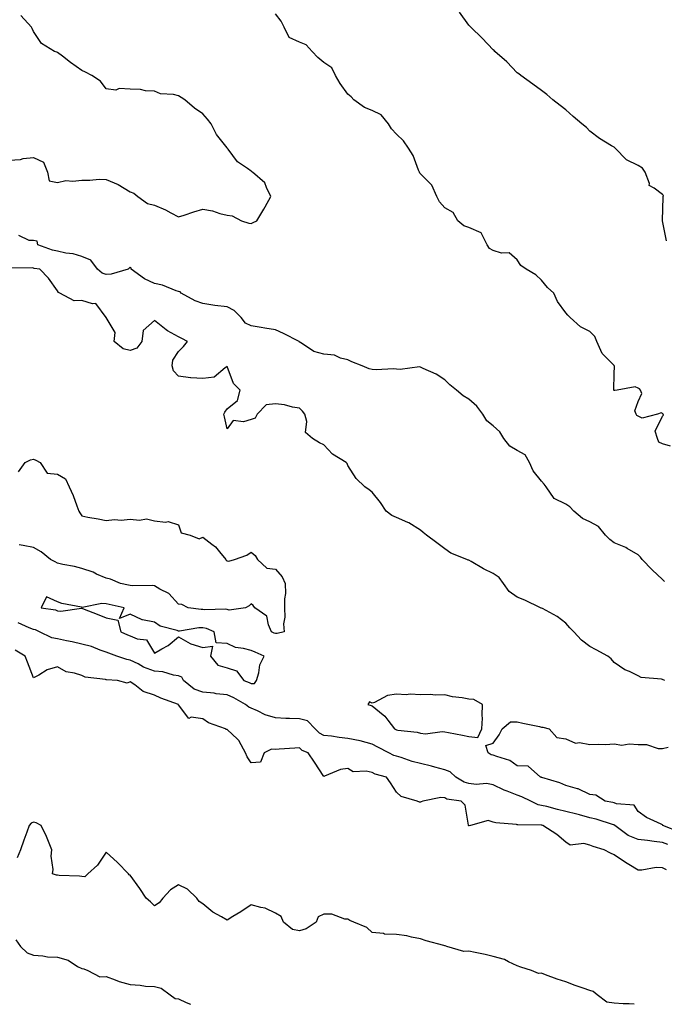
# Model space of a CAD drawing. Units: inches. Extents: x 873443 to 876083, y 7229258 to 7231898.
# Drawn here: x 874242 to 874509, y 7229258 to 7229665 of the extents above; entities that cross this region are included whole.
import ezdxf

# ---------------------------------------------------------------- set-up
doc = ezdxf.new("R2010")
doc.units = ezdxf.units.IN
doc.header["$MEASUREMENT"] = 0
doc.layers.add('Contour_87347229', color=7, linetype='Continuous', true_color=0xfdaf75)

msp = doc.modelspace()

# ---------------------------------------------------------------- linework, layer by layer
at = {"layer": 'Contour_87347229'}
for points in [[(874511.3, 7229488.68, 3336), (874508.05, 7229489.68, 3336), (874506.57, 7229490.44, 3336), (874505.95, 7229491.92, 3336), (874504.99, 7229494.99, 3336), (874508.05, 7229501.17, 3336), (874508.42, 7229501.55, 3336), (874508.34, 7229501.92, 3336), (874508.25, 7229502.13, 3336), (874508.05, 7229502.2, 3336), (874507.52, 7229502.46, 3336), (874505.93, 7229501.92, 3336), (874499.66, 7229500.31, 3336), (874498.05, 7229501.18, 3336), (874497.51, 7229501.37, 3336), (874497.14, 7229501.92, 3336), (874496.6, 7229503.38, 3336), (874498.05, 7229507.24, 3336), (874499.46, 7229510.51, 3336), (874498.93, 7229511.92, 3336), (874498.6, 7229512.48, 3336), (874498.05, 7229512.7, 3336), (874496.71, 7229513.27, 3336), (874489.27, 7229511.92, 3336), (874488.29, 7229511.69, 3336), (874488.05, 7229511.8, 3336), (874487.98, 7229511.85, 3336), (874487.95, 7229511.92, 3336), (874487.91, 7229512.07, 3336), (874488.05, 7229518.59, 3336), (874488.17, 7229521.79, 3336), (874488.11, 7229521.92, 3336), (874488.09, 7229521.97, 3336), (874488.05, 7229522.01, 3336), (874483.16, 7229527.03, 3336), (874480.86, 7229531.92, 3336), (874480.15, 7229534.02, 3336), (874478.05, 7229536.12, 3336), (874474.2, 7229538.06, 3336), (874469.9, 7229541.92, 3336), (874468.96, 7229542.83, 3336), (874468.05, 7229543.8, 3336), (874464.69, 7229548.56, 3336), (874463.12, 7229551.92, 3336), (874460.48, 7229554.34, 3336), (874458.05, 7229557.38, 3336), (874455.65, 7229559.52, 3336), (874451.69, 7229561.92, 3336), (874449.48, 7229563.35, 3336), (874448.05, 7229565.8, 3336), (874444.72, 7229568.59, 3336), (874441.46, 7229568.51, 3336), (874438.05, 7229569.55, 3336), (874436.56, 7229570.44, 3336), (874435.57, 7229571.92, 3336), (874433.04, 7229576.91, 3336), (874428.05, 7229579.13, 3336), (874425.96, 7229579.83, 3336), (874423.5, 7229581.92, 3336), (874421.48, 7229585.36, 3336), (874418.05, 7229587.18, 3336), (874415.92, 7229589.79, 3336), (874414.84, 7229591.92, 3336), (874412.69, 7229596.56, 3336), (874408.05, 7229601.27, 3336), (874407.75, 7229601.62, 3336), (874407.57, 7229601.92, 3336), (874407.18, 7229602.79, 3336), (874405.02, 7229608.89, 3336), (874403.13, 7229611.92, 3336), (874401.04, 7229614.91, 3336), (874398.05, 7229617.72, 3336), (874396.01, 7229619.88, 3336), (874394.74, 7229621.92, 3336), (874391.79, 7229625.65, 3336), (874388.05, 7229627.42, 3336), (874384.84, 7229628.72, 3336), (874380.42, 7229631.92, 3336), (874379.31, 7229633.18, 3336), (874378.05, 7229634.21, 3336), (874374.77, 7229638.64, 3336), (874372.84, 7229641.92, 3336), (874371.31, 7229645.18, 3336), (874368.05, 7229647.34, 3336), (874365.57, 7229649.44, 3336), (874363.3, 7229651.92, 3336), (874360.77, 7229654.64, 3336), (874358.05, 7229655.71, 3336), (874353.8, 7229657.66, 3336), (874351.65, 7229661.92, 3336), (874350.49, 7229664.35, 3336), (874348.05, 7229667.5, 3336)], [(874509.68, 7229573.55, 3337), (874508.1, 7229581.87, 3337), (874508.1, 7229581.92, 3337), (874508.1, 7229581.97, 3337), (874508.33, 7229591.64, 3337), (874508.37, 7229591.92, 3337), (874508.42, 7229592.29, 3337), (874508.05, 7229592.69, 3337), (874504.56, 7229595.41, 3337), (874502.59, 7229596.46, 3337), (874502.64, 7229597.32, 3337), (874500.96, 7229601.92, 3337), (874499.76, 7229603.63, 3337), (874498.05, 7229604.73, 3337), (874493.21, 7229607.08, 3337), (874488.45, 7229611.92, 3337), (874488.26, 7229612.13, 3337), (874488.05, 7229612.29, 3337), (874487.04, 7229612.93, 3337), (874482.03, 7229615.9, 3337), (874478.05, 7229618.96, 3337), (874476.6, 7229620.46, 3337), (874474.75, 7229621.92, 3337), (874471.19, 7229625.06, 3337), (874468.05, 7229627.73, 3337), (874465.72, 7229629.59, 3337), (874462.76, 7229631.92, 3337), (874460.23, 7229634.1, 3337), (874458.05, 7229635.79, 3337), (874454.52, 7229638.39, 3337), (874449.53, 7229641.92, 3337), (874448.7, 7229642.57, 3337), (874448.05, 7229643.04, 3337), (874443.69, 7229647.55, 3337), (874438.8, 7229651.92, 3337), (874438.42, 7229652.29, 3337), (874438.05, 7229652.61, 3337), (874433.46, 7229657.33, 3337), (874428.79, 7229661.92, 3337), (874428.44, 7229662.31, 3337), (874428.05, 7229662.76, 3337), (874424.21, 7229668.08, 3337)], [(874238.05, 7229606.99, 3335), (874242.68, 7229607.29, 3335), (874243.74, 7229607.61, 3335), (874248.05, 7229608.06, 3335), (874252.25, 7229606.12, 3335), (874253.86, 7229601.92, 3335), (874254.54, 7229598.4, 3335), (874258.05, 7229597.75, 3335), (874261.48, 7229598.48, 3335), (874264.34, 7229598.21, 3335), (874268.05, 7229598.69, 3335), (874271.35, 7229598.62, 3335), (874275.19, 7229599.06, 3335), (874278.05, 7229598.98, 3335), (874283.04, 7229596.94, 3335), (874283.06, 7229596.93, 3335), (874288.05, 7229593.88, 3335), (874289.47, 7229593.35, 3335), (874291.13, 7229591.92, 3335), (874295.21, 7229589.08, 3335), (874298.05, 7229588.31, 3335), (874302.59, 7229586.46, 3335), (874304.81, 7229585.16, 3335), (874308.05, 7229583.46, 3335), (874310.29, 7229584.17, 3335), (874314.33, 7229585.64, 3335), (874318.05, 7229586.65, 3335), (874322.08, 7229585.95, 3335), (874325.04, 7229584.93, 3335), (874328.05, 7229584.23, 3335), (874330.13, 7229584, 3335), (874334, 7229581.92, 3335), (874337.02, 7229580.89, 3335), (874338.05, 7229580.76, 3335), (874338.85, 7229581.12, 3335), (874340.36, 7229581.92, 3335), (874343.28, 7229586.69, 3335), (874343.84, 7229587.71, 3335), (874346.21, 7229591.92, 3335), (874344.31, 7229595.65, 3335), (874343.71, 7229597.58, 3335), (874338.64, 7229601.92, 3335), (874338.29, 7229602.16, 3335), (874338.05, 7229602.34, 3335), (874336.46, 7229603.51, 3335), (874332.34, 7229606.21, 3335), (874328.53, 7229611.44, 3335), (874328.15, 7229611.92, 3335), (874328.1, 7229611.97, 3335), (874328.05, 7229612.04, 3335), (874323.74, 7229617.61, 3335), (874321.52, 7229621.92, 3335), (874319.98, 7229623.85, 3335), (874318.05, 7229626.11, 3335), (874314.62, 7229628.48, 3335), (874310.6, 7229631.92, 3335), (874309.04, 7229632.92, 3335), (874308.05, 7229633.52, 3335), (874305.9, 7229634.08, 3335), (874300.54, 7229634.41, 3335), (874298.05, 7229635.52, 3335), (874294.33, 7229635.64, 3335), (874292.34, 7229636.21, 3335), (874288.05, 7229636.3, 3335), (874283.46, 7229636.51, 3335), (874282.07, 7229635.94, 3335), (874278.05, 7229636.46, 3335), (874275.76, 7229639.63, 3335), (874272.13, 7229641.92, 3335), (874269.53, 7229643.39, 3335), (874268.05, 7229644.06, 3335), (874263.4, 7229647.27, 3335), (874260.05, 7229649.92, 3335), (874258.05, 7229651.47, 3335), (874257.76, 7229651.64, 3335), (874256.69, 7229651.92, 3335), (874251.34, 7229655.21, 3335), (874248.05, 7229660.17, 3335), (874247.51, 7229661.38, 3335), (874247.24, 7229661.92, 3335), (874242.82, 7229666.7, 3335)], [(874508.91, 7229432.78, 3335), (874508.05, 7229433.57, 3335), (874503.72, 7229437.59, 3335), (874499.7, 7229441.92, 3335), (874499, 7229442.87, 3335), (874498.05, 7229443.8, 3335), (874493.49, 7229446.48, 3335), (874492.96, 7229446.83, 3335), (874488.05, 7229448.83, 3335), (874486.23, 7229450.1, 3335), (874484.55, 7229451.92, 3335), (874481.62, 7229455.49, 3335), (874478.05, 7229457.4, 3335), (874474.97, 7229458.83, 3335), (874471.46, 7229461.92, 3335), (874469.79, 7229463.66, 3335), (874468.05, 7229464.81, 3335), (874463.26, 7229467.13, 3335), (874460.04, 7229471.92, 3335), (874459.19, 7229473.06, 3335), (874458.05, 7229474.25, 3335), (874454.59, 7229478.46, 3335), (874453.14, 7229481.92, 3335), (874451.3, 7229485.17, 3335), (874448.05, 7229486.99, 3335), (874444.89, 7229488.77, 3335), (874442.49, 7229491.92, 3335), (874440.82, 7229494.69, 3335), (874438.05, 7229497.19, 3335), (874435.39, 7229499.25, 3335), (874433.73, 7229501.92, 3335), (874431.33, 7229505.19, 3335), (874428.05, 7229508.1, 3335), (874425.64, 7229509.51, 3335), (874422.93, 7229511.92, 3335), (874420.19, 7229514.06, 3335), (874418.05, 7229516.15, 3335), (874414.57, 7229518.43, 3335), (874409.1, 7229520.87, 3335), (874408.05, 7229521.4, 3335), (874407.63, 7229521.5, 3335), (874399.6, 7229520.37, 3335), (874398.05, 7229520.56, 3335), (874396.82, 7229520.69, 3335), (874389.64, 7229520.34, 3335), (874388.05, 7229520.46, 3335), (874386.83, 7229520.7, 3335), (874383.95, 7229521.92, 3335), (874379.66, 7229523.53, 3335), (874378.05, 7229524.35, 3335), (874374.91, 7229525.05, 3335), (874372.43, 7229526.3, 3335), (874368.05, 7229526.77, 3335), (874364, 7229527.87, 3335), (874358.39, 7229531.58, 3335), (874358.05, 7229531.75, 3335), (874357.96, 7229531.83, 3335), (874357.89, 7229531.92, 3335), (874351.42, 7229535.29, 3335), (874348.05, 7229536.79, 3335), (874343.7, 7229537.56, 3335), (874342.17, 7229537.8, 3335), (874338.05, 7229538.51, 3335), (874335.75, 7229539.62, 3335), (874333.86, 7229541.92, 3335), (874330.94, 7229544.81, 3335), (874328.05, 7229546.31, 3335), (874323.05, 7229546.92, 3335), (874323.04, 7229546.93, 3335), (874318.05, 7229547.71, 3335), (874314.95, 7229548.82, 3335), (874309.12, 7229551.92, 3335), (874308.66, 7229552.53, 3335), (874308.05, 7229552.62, 3335), (874307.06, 7229552.91, 3335), (874301.41, 7229555.28, 3335), (874298.05, 7229555.95, 3335), (874293.98, 7229557.85, 3335), (874288.44, 7229561.92, 3335), (874288.47, 7229562.35, 3335), (874288.05, 7229562.67, 3335), (874287.6, 7229562.37, 3335), (874287.22, 7229561.92, 3335), (874280.19, 7229559.78, 3335), (874278.05, 7229559.75, 3335), (874276.38, 7229560.24, 3335), (874274.51, 7229561.92, 3335), (874271.77, 7229565.64, 3335), (874268.05, 7229567.13, 3335), (874264.39, 7229568.26, 3335), (874261.42, 7229568.55, 3335), (874258.05, 7229569.3, 3335), (874255.9, 7229569.76, 3335), (874249.8, 7229571.92, 3335), (874249.61, 7229573.48, 3335), (874248.05, 7229573.74, 3335), (874246.25, 7229573.72, 3335), (874242, 7229575.87, 3335)], [(874509.09, 7229391.92, 3334), (874508.29, 7229392.16, 3334), (874508.05, 7229392.21, 3334), (874507.61, 7229392.36, 3334), (874499.19, 7229393.06, 3334), (874498.05, 7229393.81, 3334), (874494.42, 7229395.55, 3334), (874492.44, 7229396.31, 3334), (874488.05, 7229399.29, 3334), (874486.89, 7229400.76, 3334), (874485.41, 7229401.92, 3334), (874480.7, 7229404.57, 3334), (874478.05, 7229405.85, 3334), (874474.63, 7229408.5, 3334), (874471.35, 7229411.92, 3334), (874469.81, 7229413.68, 3334), (874468.05, 7229415.54, 3334), (874464.47, 7229418.34, 3334), (874458.39, 7229421.58, 3334), (874458.05, 7229421.78, 3334), (874457.95, 7229421.82, 3334), (874457.65, 7229421.92, 3334), (874451.19, 7229425.06, 3334), (874448.05, 7229426.32, 3334), (874444.72, 7229428.59, 3334), (874442.37, 7229431.92, 3334), (874440.5, 7229434.37, 3334), (874438.05, 7229436.1, 3334), (874434.12, 7229437.99, 3334), (874428.92, 7229441.05, 3334), (874428.05, 7229441.54, 3334), (874427.76, 7229441.64, 3334), (874427.19, 7229441.92, 3334), (874420.59, 7229444.47, 3334), (874418.05, 7229446.3, 3334), (874414.84, 7229448.71, 3334), (874410.51, 7229451.92, 3334), (874409.12, 7229452.99, 3334), (874408.05, 7229453.96, 3334), (874403.17, 7229457.04, 3334), (874402.8, 7229457.16, 3334), (874398.05, 7229459.26, 3334), (874396.23, 7229460.1, 3334), (874393.88, 7229461.92, 3334), (874391.55, 7229465.42, 3334), (874388.05, 7229469.71, 3334), (874386.77, 7229470.64, 3334), (874385.08, 7229471.92, 3334), (874381.43, 7229475.3, 3334), (874378.05, 7229480.72, 3334), (874377.65, 7229481.52, 3334), (874377.27, 7229481.92, 3334), (874371.61, 7229485.48, 3334), (874368.05, 7229489.31, 3334), (874366.29, 7229490.15, 3334), (874363.33, 7229491.92, 3334), (874360.49, 7229494.35, 3334), (874361.1, 7229498.87, 3334), (874360.21, 7229501.92, 3334), (874359.29, 7229503.16, 3334), (874358.05, 7229504.41, 3334), (874355.08, 7229504.89, 3334), (874351.88, 7229505.75, 3334), (874348.05, 7229506.23, 3334), (874344.2, 7229505.77, 3334), (874340.55, 7229501.92, 3334), (874339.74, 7229500.23, 3334), (874338.05, 7229499.69, 3334), (874334.86, 7229498.73, 3334), (874330.6, 7229499.37, 3334), (874328.05, 7229495.87, 3334), (874326.96, 7229500.84, 3334), (874326.77, 7229501.92, 3334), (874327.16, 7229502.81, 3334), (874328.05, 7229504.22, 3334), (874332.37, 7229507.59, 3334), (874333.52, 7229511.92, 3334), (874330.72, 7229514.6, 3334), (874328.05, 7229521.63, 3334), (874327.29, 7229521.16, 3334), (874322.79, 7229517.18, 3334), (874318.05, 7229516.67, 3334), (874313.09, 7229516.96, 3334), (874312.94, 7229517.03, 3334), (874308.05, 7229517.66, 3334), (874305.93, 7229519.8, 3334), (874305.44, 7229521.92, 3334), (874305.7, 7229524.27, 3334), (874308.05, 7229527.89, 3334), (874310, 7229529.97, 3334), (874311.68, 7229531.92, 3334), (874309.32, 7229533.19, 3334), (874308.05, 7229533.96, 3334), (874303.51, 7229536.46, 3334), (874302.89, 7229536.75, 3334), (874298.05, 7229540.61, 3334), (874293.37, 7229536.6, 3334), (874292.83, 7229531.92, 3334), (874290.74, 7229529.22, 3334), (874288.05, 7229528.33, 3334), (874285.15, 7229529.02, 3334), (874281.47, 7229531.92, 3334), (874281.79, 7229535.66, 3334), (874278.09, 7229541.88, 3334), (874278.11, 7229541.92, 3334), (874278.06, 7229541.93, 3334), (874278.05, 7229541.95, 3334), (874273.78, 7229547.64, 3334), (874272.47, 7229547.5, 3334), (874268.05, 7229548.88, 3334), (874264.9, 7229548.78, 3334), (874258.95, 7229551.92, 3334), (874258.35, 7229552.22, 3334), (874258.05, 7229552.99, 3334), (874254.26, 7229558.13, 3334), (874250.66, 7229561.92, 3334), (874248.34, 7229562.21, 3334), (874248.05, 7229562.29, 3334), (874247.59, 7229562.38, 3334), (874238.49, 7229562.36, 3334)], [(874241.84, 7229478.13, 3333), (874244.61, 7229481.92, 3333), (874246.88, 7229483.09, 3333), (874248.05, 7229483.38, 3333), (874249.09, 7229482.96, 3333), (874250.78, 7229481.92, 3333), (874253.67, 7229477.54, 3333), (874258.05, 7229477.18, 3333), (874261.35, 7229475.21, 3333), (874262.75, 7229471.92, 3333), (874264.51, 7229468.38, 3333), (874265.93, 7229464.04, 3333), (874266.77, 7229461.92, 3333), (874267.27, 7229461.14, 3333), (874268.05, 7229459.9, 3333), (874270.58, 7229459.39, 3333), (874274.77, 7229458.64, 3333), (874278.05, 7229457.94, 3333), (874281.59, 7229458.38, 3333), (874284.33, 7229458.2, 3333), (874288.05, 7229458.52, 3333), (874291.89, 7229458.08, 3333), (874294.82, 7229458.69, 3333), (874298.05, 7229457.89, 3333), (874302.67, 7229457.3, 3333), (874303.7, 7229457.56, 3333), (874308.05, 7229456.14, 3333), (874309.05, 7229452.93, 3333), (874312.84, 7229451.92, 3333), (874316.59, 7229450.46, 3333), (874318.05, 7229451.06, 3333), (874321.71, 7229448.26, 3333), (874323.28, 7229447.15, 3333), (874324.91, 7229445.05, 3333), (874327.5, 7229441.92, 3333), (874327.66, 7229441.53, 3333), (874328.05, 7229441.29, 3333), (874328.83, 7229441.14, 3333), (874331.1, 7229441.92, 3333), (874336.27, 7229443.7, 3333), (874338.05, 7229444.88, 3333), (874339.62, 7229443.49, 3333), (874340.61, 7229441.92, 3333), (874344.48, 7229438.35, 3333), (874348.05, 7229437.83, 3333), (874350.8, 7229434.66, 3333), (874352.15, 7229431.92, 3333), (874352.16, 7229427.82, 3333), (874351.76, 7229425.63, 3333), (874351.78, 7229421.92, 3333), (874351.94, 7229418.03, 3333), (874351.4, 7229415.27, 3333), (874351.63, 7229411.92, 3333), (874348.74, 7229411.23, 3333), (874348.05, 7229411.26, 3333)], [(874348.05, 7229411.26, 3333), (874347.58, 7229411.45, 3333), (874346.47, 7229411.92, 3333), (874345.15, 7229414.82, 3333), (874344.53, 7229418.4, 3333), (874339.56, 7229421.92, 3333), (874338.93, 7229422.81, 3333), (874338.05, 7229423.58, 3333), (874337.26, 7229422.71, 3333), (874335.69, 7229421.92, 3333), (874328.98, 7229420.98, 3333), (874328.05, 7229421.2, 3333), (874327.48, 7229421.35, 3333), (874318.87, 7229421.1, 3333), (874318.05, 7229421.24, 3333), (874317.36, 7229421.23, 3333), (874312.02, 7229421.92, 3333), (874309.37, 7229423.24, 3333), (874308.05, 7229423.35, 3333), (874303.95, 7229427.83, 3333), (874300.34, 7229429.63, 3333), (874298.05, 7229431.03, 3333), (874297.29, 7229431.16, 3333), (874289.01, 7229430.96, 3333), (874288.05, 7229431.07, 3333), (874287.35, 7229431.23, 3333), (874283.96, 7229431.92, 3333), (874279.85, 7229433.72, 3333), (874278.05, 7229434.11, 3333), (874274.14, 7229435.84, 3333), (874272.7, 7229436.58, 3333), (874268.05, 7229438.16, 3333), (874265.07, 7229438.94, 3333), (874260.13, 7229439.83, 3333), (874258.05, 7229440.32, 3333), (874257.02, 7229440.88, 3333), (874255.09, 7229441.92, 3333), (874251.24, 7229445.1, 3333), (874248.05, 7229446.88, 3333), (874243.81, 7229447.68, 3333), (874242.08, 7229447.9, 3333)], [(874510.24, 7229324.11, 3333), (874508.05, 7229324.95, 3333), (874504.63, 7229325.35, 3333), (874501.8, 7229325.67, 3333), (874498.05, 7229326.1, 3333), (874493.92, 7229327.79, 3333), (874488.31, 7229331.92, 3333), (874488.19, 7229332.07, 3333), (874488.05, 7229332.13, 3333), (874487.78, 7229332.19, 3333), (874480.64, 7229334.51, 3333), (874478.05, 7229335.06, 3333), (874473.7, 7229336.27, 3333), (874472.7, 7229336.57, 3333), (874468.05, 7229337.77, 3333), (874464.59, 7229338.46, 3333), (874460.24, 7229339.72, 3333), (874458.05, 7229340.24, 3333), (874456.65, 7229340.51, 3333), (874453.68, 7229341.92, 3333), (874449.95, 7229343.82, 3333), (874448.05, 7229344.49, 3333), (874443.9, 7229346.07, 3333), (874442.6, 7229346.47, 3333), (874438.05, 7229348.67, 3333), (874435.34, 7229349.21, 3333), (874431.1, 7229348.87, 3333), (874428.05, 7229349.25, 3333), (874426.02, 7229349.89, 3333), (874422.65, 7229351.92, 3333), (874420.27, 7229354.15, 3333), (874418.05, 7229354.94, 3333), (874413.93, 7229356.04, 3333), (874412.62, 7229356.49, 3333), (874408.05, 7229357.51, 3333), (874404.55, 7229358.42, 3333), (874400.01, 7229359.96, 3333), (874398.05, 7229360.53, 3333), (874397.02, 7229360.89, 3333), (874394.99, 7229361.92, 3333), (874390.43, 7229364.3, 3333), (874388.05, 7229365.52, 3333), (874383.06, 7229366.93, 3333), (874383.04, 7229366.93, 3333), (874378.05, 7229367.93, 3333), (874374.37, 7229368.25, 3333), (874371.19, 7229368.79, 3333), (874368.05, 7229369.1, 3333), (874366.22, 7229370.09, 3333), (874364.49, 7229371.92, 3333), (874361.26, 7229375.12, 3333), (874358.05, 7229375.94, 3333), (874353.82, 7229376.15, 3333), (874352.3, 7229376.17, 3333), (874348.05, 7229376.38, 3333), (874343.85, 7229377.72, 3333), (874340.59, 7229379.38, 3333), (874338.05, 7229380.46, 3333), (874337.01, 7229380.88, 3333), (874335.75, 7229381.92, 3333), (874330.83, 7229384.69, 3333), (874328.05, 7229385.93, 3333), (874323.57, 7229386.4, 3333), (874322.73, 7229386.6, 3333), (874318.05, 7229386.97, 3333), (874314.45, 7229388.32, 3333), (874310.08, 7229391.92, 3333), (874309.33, 7229393.2, 3333), (874308.05, 7229393.8, 3333), (874305.88, 7229394.09, 3333), (874301.53, 7229395.4, 3333), (874298.05, 7229395.71, 3333), (874293.54, 7229397.41, 3333), (874291.26, 7229398.72, 3333), (874288.05, 7229400.32, 3333), (874286.67, 7229400.54, 3333), (874282.52, 7229401.92, 3333), (874279.23, 7229403.1, 3333), (874278.05, 7229403.57, 3333), (874275.56, 7229404.41, 3333), (874272, 7229405.88, 3333), (874268.05, 7229406.94, 3333), (874263.99, 7229407.87, 3333), (874261.65, 7229408.32, 3333), (874258.05, 7229409.09, 3333), (874255.66, 7229409.53, 3333), (874250.56, 7229411.92, 3333), (874248.89, 7229412.76, 3333), (874248.05, 7229412.99, 3333), (874246.33, 7229413.65, 3333), (874241.79, 7229415.66, 3333)], [(874509.76, 7229313.63, 3332), (874508.05, 7229314.46, 3332), (874505.43, 7229314.54, 3332), (874499.54, 7229313.41, 3332), (874498.05, 7229313.48, 3332), (874494.17, 7229315.81, 3332), (874492.75, 7229316.62, 3332), (874488.05, 7229319.74, 3332), (874486.55, 7229320.42, 3332), (874484.01, 7229321.92, 3332), (874479.4, 7229323.27, 3332), (874478.05, 7229323.84, 3332), (874475.51, 7229324.46, 3332), (874469.92, 7229323.79, 3332), (874468.05, 7229325.07, 3332), (874464.34, 7229328.21, 3332), (874458.61, 7229331.92, 3332), (874458.12, 7229331.99, 3332), (874458.05, 7229332.01, 3332), (874457.94, 7229332.03, 3332), (874448.29, 7229332.15, 3332), (874448.05, 7229332.23, 3332), (874447.65, 7229332.32, 3332), (874439.13, 7229333, 3332), (874438.05, 7229333.34, 3332), (874436.02, 7229333.95, 3332), (874428.65, 7229331.92, 3332), (874428.18, 7229331.79, 3332), (874428.05, 7229331.78, 3332), (874427.97, 7229331.83, 3332), (874427.93, 7229331.92, 3332), (874427.85, 7229332.12, 3332), (874426.46, 7229340.34, 3332), (874424.79, 7229341.92, 3332), (874418.97, 7229342.84, 3332), (874418.05, 7229343.29, 3332), (874416.45, 7229343.52, 3332), (874408.94, 7229341.92, 3332), (874408.3, 7229341.68, 3332), (874408.05, 7229341.6, 3332), (874407.68, 7229341.55, 3332), (874406.6, 7229341.92, 3332), (874400.02, 7229343.89, 3332), (874398.05, 7229345.76, 3332), (874395.64, 7229349.51, 3332), (874393.98, 7229351.92, 3332), (874389.32, 7229353.19, 3332), (874388.05, 7229353.76, 3332), (874385.6, 7229354.37, 3332), (874380.26, 7229354.13, 3332), (874378.05, 7229355.42, 3332), (874374.96, 7229355.01, 3332), (874368.39, 7229352.26, 3332), (874368.05, 7229352.18, 3332), (874364.27, 7229358.14, 3332), (874361.61, 7229361.92, 3332), (874359.05, 7229362.92, 3332), (874358.05, 7229364, 3332), (874356.02, 7229363.94, 3332), (874349.56, 7229363.42, 3332), (874348.05, 7229363.38, 3332), (874346.44, 7229363.53, 3332), (874343.44, 7229361.92, 3332), (874341.85, 7229358.12, 3332), (874338.05, 7229357.83, 3332), (874336.39, 7229360.26, 3332), (874335.72, 7229361.92, 3332), (874333.14, 7229366.83, 3332), (874333.09, 7229366.96, 3332), (874332.44, 7229367.54, 3332), (874328.05, 7229371.56, 3332), (874327.76, 7229371.63, 3332), (874327.36, 7229371.92, 3332), (874320.46, 7229374.33, 3332), (874318.05, 7229375.98, 3332), (874313.29, 7229376.69, 3332), (874312.24, 7229376.11, 3332), (874308.05, 7229381.85, 3332), (874308.04, 7229381.92, 3332), (874300.69, 7229384.56, 3332), (874298.05, 7229385.84, 3332), (874293.4, 7229387.27, 3332), (874289.95, 7229390.03, 3332), (874288.05, 7229391.3, 3332), (874286.84, 7229390.71, 3332), (874282.81, 7229391.92, 3332), (874278.21, 7229392.09, 3332), (874278.05, 7229392.12, 3332), (874277.77, 7229392.2, 3332), (874269.4, 7229393.27, 3332), (874268.05, 7229393.92, 3332), (874265.06, 7229394.92, 3332), (874261.56, 7229395.43, 3332), (874258.05, 7229397.49, 3332), (874253.65, 7229396.31, 3332), (874250.2, 7229394.07, 3332), (874248.05, 7229393, 3332), (874245.52, 7229399.39, 3332), (874244.56, 7229401.92, 3332), (874240.5, 7229404.37, 3332)], [(874515.28, 7229329.16, 3334), (874508.26, 7229331.92, 3334), (874508.19, 7229332.07, 3334), (874508.05, 7229332.2, 3334), (874507.44, 7229332.53, 3334), (874501.4, 7229335.27, 3334), (874498.05, 7229337.76, 3334), (874496.4, 7229340.27, 3334), (874489.04, 7229340.93, 3334), (874488.05, 7229341.34, 3334), (874487.59, 7229341.46, 3334), (874484.35, 7229341.92, 3334), (874480.55, 7229344.42, 3334), (874478.05, 7229344.73, 3334), (874473.18, 7229347.06, 3334), (874472.89, 7229347.08, 3334), (874468.05, 7229348.44, 3334), (874465.68, 7229349.55, 3334), (874458.24, 7229351.72, 3334), (874458.05, 7229351.8, 3334), (874457.97, 7229351.83, 3334), (874457.66, 7229351.92, 3334), (874452.59, 7229356.46, 3334), (874448.05, 7229356.61, 3334), (874444.89, 7229358.77, 3334), (874439.58, 7229360.39, 3334), (874438.05, 7229361.05, 3334), (874437.3, 7229361.17, 3334), (874435.96, 7229361.92, 3334), (874435, 7229364.97, 3334), (874438.05, 7229365.89, 3334), (874440.59, 7229369.38, 3334), (874441.82, 7229371.92, 3334), (874445.21, 7229374.75, 3334), (874448.05, 7229374.82, 3334), (874450.38, 7229374.25, 3334), (874457.19, 7229372.78, 3334), (874458.05, 7229372.58, 3334), (874458.64, 7229372.51, 3334), (874461.26, 7229371.92, 3334), (874464.39, 7229368.26, 3334), (874468.05, 7229367.72, 3334), (874472.05, 7229365.91, 3334), (874473.81, 7229366.16, 3334), (874478.05, 7229365.35, 3334), (874481.65, 7229365.51, 3334), (874484.54, 7229365.44, 3334), (874488.05, 7229365.62, 3334), (874491.25, 7229365.12, 3334), (874494.25, 7229365.72, 3334), (874498.05, 7229365.41, 3334), (874501.47, 7229365.34, 3334), (874506.23, 7229363.74, 3334), (874508.05, 7229363.68, 3334), (874510.37, 7229364.24, 3334)], [(874496.37, 7229258, 3331), (874494.35, 7229258.22, 3331), (874491.8, 7229258.16, 3331), (874488.05, 7229258.48, 3331), (874485.03, 7229258.9, 3331), (874481.05, 7229261.92, 3331), (874479.39, 7229263.27, 3331), (874478.05, 7229263.64, 3331), (874475.33, 7229264.63, 3331), (874471.94, 7229265.81, 3331), (874468.05, 7229267.34, 3331), (874464.47, 7229268.34, 3331), (874459.72, 7229270.25, 3331), (874458.05, 7229270.82, 3331), (874456.86, 7229270.74, 3331), (874453.89, 7229271.92, 3331), (874449.45, 7229273.33, 3331), (874448.05, 7229273.91, 3331), (874444.44, 7229275.53, 3331), (874442.7, 7229276.57, 3331), (874438.05, 7229277.79, 3331), (874434.75, 7229278.62, 3331), (874430.57, 7229279.4, 3331), (874428.05, 7229279.97, 3331), (874425.93, 7229279.8, 3331), (874418.94, 7229281.92, 3331), (874418.24, 7229282.12, 3331), (874418.05, 7229282.15, 3331), (874417.71, 7229282.25, 3331), (874410.4, 7229284.27, 3331), (874408.05, 7229285.06, 3331), (874404.26, 7229285.71, 3331), (874402.37, 7229286.24, 3331), (874398.05, 7229286.8, 3331), (874393.16, 7229287.03, 3331), (874392.76, 7229287.21, 3331), (874388.05, 7229287.69, 3331), (874385.86, 7229289.73, 3331), (874380.44, 7229291.92, 3331), (874378.8, 7229292.67, 3331), (874378.05, 7229293.2, 3331), (874376.77, 7229293.21, 3331), (874371.39, 7229295.26, 3331), (874368.05, 7229295.26, 3331), (874365.77, 7229294.21, 3331), (874364.87, 7229291.92, 3331), (874360.79, 7229289.19, 3331), (874358.05, 7229288.4, 3331), (874355.07, 7229288.94, 3331), (874351.35, 7229291.92, 3331), (874350.49, 7229294.36, 3331), (874348.05, 7229295.72, 3331), (874343.84, 7229297.71, 3331), (874342, 7229297.96, 3331), (874338.05, 7229299.15, 3331), (874333.7, 7229296.27, 3331), (874330.41, 7229294.28, 3331), (874328.05, 7229292.83, 3331), (874325.78, 7229294.19, 3331), (874322.23, 7229296.1, 3331), (874318.05, 7229299.53, 3331), (874316.59, 7229300.46, 3331), (874315.54, 7229301.92, 3331), (874311.68, 7229305.55, 3331), (874308.05, 7229307.34, 3331), (874304.68, 7229305.29, 3331), (874301.47, 7229301.92, 3331), (874300.05, 7229299.92, 3331), (874298.05, 7229298.71, 3331), (874296.44, 7229300.31, 3331), (874294.68, 7229301.92, 3331), (874291.97, 7229305.85, 3331), (874288.05, 7229311.39, 3331), (874287.64, 7229311.51, 3331), (874287.39, 7229311.92, 3331), (874282.76, 7229316.63, 3331), (874278.05, 7229320.96, 3331), (874274.49, 7229315.48, 3331), (874270.46, 7229311.92, 3331), (874269.22, 7229310.75, 3331), (874268.05, 7229310.81, 3331), (874267.11, 7229310.98, 3331), (874258.66, 7229311.3, 3331), (874258.05, 7229311.4, 3331), (874257.52, 7229311.39, 3331), (874255.88, 7229311.92, 3331), (874256.2, 7229313.78, 3331), (874255.34, 7229319.21, 3331), (874255.6, 7229321.92, 3331), (874253.94, 7229326.03, 3331), (874253.48, 7229327.35, 3331), (874251.23, 7229331.92, 3331), (874249.15, 7229333.02, 3331), (874248.05, 7229333.26, 3331), (874247.16, 7229332.82, 3331), (874246.27, 7229331.92, 3331), (874245.26, 7229329.13, 3331), (874244.12, 7229325.85, 3331), (874242.63, 7229321.92, 3331), (874241.37, 7229318.6, 3331)], [(874240.76, 7229284.63, 3331), (874242.7, 7229281.92, 3331), (874245.45, 7229279.32, 3331), (874248.05, 7229278.3, 3331), (874251.92, 7229278.05, 3331), (874253.78, 7229277.64, 3331), (874258.05, 7229277.46, 3331), (874262.42, 7229276.29, 3331), (874266.3, 7229273.67, 3331), (874268.05, 7229272.76, 3331), (874268.85, 7229272.72, 3331), (874270.56, 7229271.92, 3331), (874275.52, 7229269.39, 3331), (874278.05, 7229269.46, 3331), (874281.88, 7229268.09, 3331), (874283.49, 7229267.36, 3331), (874288.05, 7229266.17, 3331), (874292.1, 7229265.97, 3331), (874294.41, 7229265.55, 3331), (874298.05, 7229265.33, 3331), (874300.77, 7229264.64, 3331), (874304.62, 7229261.92, 3331), (874306.56, 7229260.44, 3331), (874308.05, 7229260.28, 3331), (874311.15, 7229258.81, 3331), (874312.89, 7229258, 3331)]]:
    msp.add_polyline3d(points, dxfattribs=at)
for points in [[(874338.05, 7229390.59, 3334), (874339.35, 7229390.61, 3334), (874340.21, 7229391.92, 3334), (874341.17, 7229395.05, 3334), (874341.66, 7229398.31, 3334), (874343.44, 7229401.92, 3334), (874339.67, 7229403.54, 3334), (874338.05, 7229404.21, 3334), (874334.85, 7229405.11, 3334), (874331.57, 7229405.44, 3334), (874328.05, 7229407.1, 3334), (874323.56, 7229407.43, 3334), (874322.71, 7229411.92, 3334), (874319.51, 7229413.38, 3334), (874318.05, 7229413.62, 3334), (874316.37, 7229413.6, 3334), (874308.42, 7229412.29, 3334), (874308.05, 7229412.28, 3334), (874307.44, 7229412.54, 3334), (874300.4, 7229414.27, 3334), (874298.05, 7229416.01, 3334), (874293.07, 7229416.9, 3334), (874293.02, 7229416.89, 3334), (874288.05, 7229419.21, 3334), (874283.66, 7229417.53, 3334), (874285.58, 7229421.92, 3334), (874279.4, 7229423.28, 3334), (874278.05, 7229423.56, 3334), (874276.25, 7229423.72, 3334), (874268.17, 7229422.05, 3334), (874268.05, 7229422.07, 3334), (874267.84, 7229422.13, 3334), (874259.76, 7229423.63, 3334), (874258.05, 7229424.38, 3334), (874253.47, 7229426.5, 3334), (874251.25, 7229421.92, 3334), (874257.17, 7229421.04, 3334), (874258.05, 7229420.69, 3334), (874259.41, 7229420.55, 3334), (874267.9, 7229421.76, 3334), (874268.05, 7229421.74, 3334), (874268.35, 7229421.62, 3334), (874275.13, 7229419, 3334), (874278.05, 7229417.7, 3334), (874282.89, 7229416.76, 3334), (874284.13, 7229411.92, 3334), (874286.91, 7229410.78, 3334), (874288.05, 7229410.35, 3334), (874290.86, 7229409.11, 3334), (874294.78, 7229408.65, 3334), (874298.05, 7229403.21, 3334), (874301.1, 7229404.98, 3334), (874303.69, 7229406.28, 3334), (874308.05, 7229409.94, 3334), (874312.76, 7229407.21, 3334), (874313.1, 7229406.97, 3334), (874318.05, 7229405.52, 3334), (874322.11, 7229405.98, 3334), (874321.19, 7229401.92, 3334), (874324.31, 7229398.19, 3334), (874328.05, 7229397.13, 3334), (874332.02, 7229395.89, 3334), (874335, 7229391.92, 3334), (874337.18, 7229391.05, 3334)], [(874428.05, 7229368.76, 3334), (874431.71, 7229368.26, 3334), (874433.41, 7229371.92, 3334), (874433.69, 7229376.29, 3334), (874433.46, 7229377.33, 3334), (874433.62, 7229381.92, 3334), (874430.1, 7229383.97, 3334), (874428.05, 7229384.17, 3334), (874425.28, 7229384.69, 3334), (874421.3, 7229385.17, 3334), (874418.05, 7229385.89, 3334), (874414.16, 7229385.82, 3334), (874412.13, 7229386, 3334), (874408.05, 7229385.93, 3334), (874403.81, 7229386.16, 3334), (874402.04, 7229385.91, 3334), (874398.05, 7229386.24, 3334), (874394.36, 7229385.61, 3334), (874388.95, 7229382.82, 3334), (874388.05, 7229382.55, 3334), (874386.93, 7229383.04, 3334), (874386.24, 7229381.92, 3334), (874387.62, 7229381.49, 3334), (874388.05, 7229381.39, 3334), (874391.09, 7229378.88, 3334), (874393.29, 7229377.16, 3334), (874394.49, 7229375.48, 3334), (874397.23, 7229371.92, 3334), (874397.77, 7229371.65, 3334), (874398.05, 7229371.5, 3334), (874398.61, 7229371.36, 3334), (874406.68, 7229370.55, 3334), (874408.05, 7229370.04, 3334), (874410.1, 7229369.87, 3334), (874416.92, 7229370.79, 3334), (874418.05, 7229370.64, 3334), (874419.6, 7229370.37, 3334), (874425.35, 7229369.21, 3334)]]:
    msp.add_polyline3d(points, close=True, dxfattribs=at)

doc.saveas('drawing.dxf')
